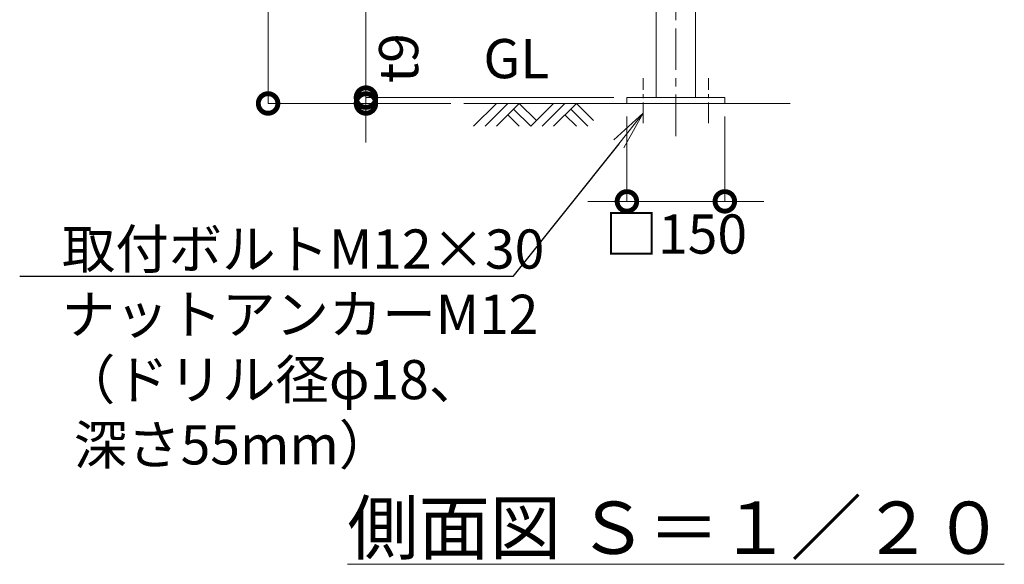
# Model space of a CAD drawing. Extents: x -29 to 8371, y -13 to 5927.
# Drawn here: x 4920 to 6429, y 3249 to 4083 of the extents above; entities that cross this region are included whole.
import ezdxf
from ezdxf import colors
from ezdxf.entities.mleader import LeaderData, LeaderLine
from ezdxf.math import Vec2, Vec3

# ---------------------------------------------------------------- set-up
doc = ezdxf.new("R2010")
doc.units = 0
doc.header["$MEASUREMENT"] = 0
doc.header["$PDMODE"] = 1
doc.linetypes.add('CENTER', pattern=[50.8, 31.75, -6.35, 6.35, -6.35])
doc.layers.get('0').update_dxf_attribs({"linetype": 'CONTINUOUS'})
doc.layers.get('DefPoints').update_dxf_attribs({"linetype": 'CONTINUOUS'})
for name, color, linetype, lineweight in [('FRAM3', 1, 'CONTINUOUS', 50), ('基準線', 6, 'CENTER', 18), ('外形線', 7, 'CONTINUOUS', 18), ('寸法線', 3, 'CONTINUOUS', 18), ('文字', 4, 'CONTINUOUS', 18), ('文字引出', 4, 'CONTINUOUS', 18)]:
    doc.layers.add(name, color=color, linetype=linetype, lineweight=lineweight)
doc.styles.get("Standard").update_dxf_attribs({"font": 'TXT.SHX', "bigfont": 'bigfont.shx'})
doc.dimstyles.new('20ベース', dxfattribs={"dimscale": 20, "dimtxt": 3, "dimasz": 3, "dimexe": 0, "dimexo": 1, "dimgap": 1, "dimtad": 3, "dimdec": 1, "dimdsep": 46, "dimtxsty": 'STANDARD', "dimblk": 'DOTSMALL', "dimcen": 0, "dimclrd": 256, "dimclre": 256, "dimclrt": 7, "dimadec": 3, "dimazin": 2, "dimtfac": 1, "dimtdec": 1, "dimtix": 1, "dimtmove": 2, "dimatfit": 2, "dimldrblk": 'OPEN', "dimfxl": 1, "dimtolj": 1, "dimlwd": -1, "dimlwe": -1, "dimarcsym": 0})

# ---------------------------------------------------------------- blocks, each defined once
blk = doc.blocks.new('A$C74C44641')
at = {"layer": '外形線'}
for p, q in [((0, 0), (35, 35)), ((17.5, 0), (52.5, 35)), ((35, 0), (70, 35)), ((96.3, 8.8), (70, 35)), ((87.5, 0), (122.5, 35)), ((105, 0), (140, 35)), ((122.5, 0), (157.5, 35)), ((183.8, 8.8), (157.5, 35)), ((70, 0), (52.5, 17.5)), ((87.5, 0), (61.3, 26.3)), ((157.5, 0), (140, 17.5)), ((175, 0), (148.8, 26.3))]:
    blk.add_line(p, q, dxfattribs=at)
blk = doc.blocks.new('_DotSmall')
at = {"layer": 'FRAM3', "color": 0, "const_width": 0.5}
blk.add_lwpolyline([(-0.0625, 0, 1), (0.0625, 0, 1)], format="xyb", close=True, dxfattribs=at)
blk = doc.blocks.new('*D22')
at = {"layer": 'DefPoints', "color": 0, "transparency": 16777216}
for p in [(5451, 5055.1), (5926, 5055.1), (5601, 3955.1)]:
    blk.add_point(p, dxfattribs=at)
at = {"layer": '寸法線', "transparency": 16777216}
for p, q in [((5906, 5055.1), (5451, 5055.1)), ((5451, 3955.1), (5451, 5055.1)), ((5581, 3955.1), (5451, 3955.1))]:
    blk.add_line(p, q, dxfattribs=at)
at = {"layer": '寸法線', "transparency": 16777216, "xscale": 60, "yscale": 60, "zscale": 60}
for p, rotation in [((5451, 5055.1), 90), ((5451, 3955.1), 270)]:
    blk.add_blockref('_DotSmall', p, dxfattribs=dict(at, rotation=rotation))
at = {"layer": '寸法線', "color": 7, "transparency": 16777216, "insert": (5401, 4505.1), "char_height": 60, "attachment_point": 5, "rotation": 90}
blk.add_mtext('\\A1;1100', dxfattribs=at)
blk = doc.blocks.new('_OPEN')
at = {"color": 0, "linetype": 'ByBlock'}
for p, q in [((-1, 0.167), (0, 0)), ((0, 0), (-1, -0.167)), ((0, 0), (-1, 0))]:
    blk.add_line(p, q, dxfattribs=at)
blk = doc.blocks.new('*D23')
at = {"layer": 'DefPoints', "color": 0, "transparency": 16777216}
for p in [(5926, 5103.1), (5301, 3955.1), (5601, 3955.1)]:
    blk.add_point(p, dxfattribs=at)
at = {"layer": '寸法線', "transparency": 16777216}
for p, q in [((5906, 5103.1), (5301, 5103.1)), ((5301, 5103.1), (5301, 3955.1)), ((5581, 3955.1), (5301, 3955.1))]:
    blk.add_line(p, q, dxfattribs=at)
at = {"layer": '寸法線', "transparency": 16777216, "xscale": 60, "yscale": 60, "zscale": 60}
for p, rotation in [((5301, 5103.1), 90), ((5301, 3955.1), 270)]:
    blk.add_blockref('_DotSmall', p, dxfattribs=dict(at, rotation=rotation))
at = {"layer": '寸法線', "color": 7, "transparency": 16777216, "insert": (5251, 4529.1), "char_height": 60, "attachment_point": 5, "rotation": 90}
blk.add_mtext('\\A1;1148', dxfattribs=at)
blk = doc.blocks.new('*D24')
at = {"layer": 'DefPoints', "color": 0, "transparency": 16777216}
for p in [(5851, 3955.1), (6001, 3955.1), (6001, 3805.1)]:
    blk.add_point(p, dxfattribs=at)
at = {"layer": '寸法線', "transparency": 16777216}
for p, q in [((5851, 3935.1), (5851, 3805.1)), ((6001, 3935.1), (6001, 3805.1)), ((5851, 3805.1), (5791, 3805.1)), ((5851, 3805.1), (6001, 3805.1)), ((6001, 3805.1), (6061, 3805.1))]:
    blk.add_line(p, q, dxfattribs=at)
at = {"layer": '寸法線', "transparency": 16777216, "xscale": 60, "yscale": 60, "zscale": 60}
blk.add_blockref('_DotSmall', (5851, 3805.1), dxfattribs=at)
at = {"layer": '寸法線', "transparency": 16777216, "xscale": 60, "yscale": 60, "zscale": 60, "rotation": 180}
blk.add_blockref('_DotSmall', (6001, 3805.1), dxfattribs=at)
at = {"layer": '寸法線', "color": 7, "transparency": 16777216, "insert": (5926, 3755.1), "char_height": 60, "attachment_point": 5}
blk.add_mtext('\\A1;□150', dxfattribs=at)
blk = doc.blocks.new('*D25')
at = {"layer": 'DefPoints', "color": 0, "transparency": 16777216}
for p in [(5451, 3955.1), (5601, 3955.1), (5851, 3964.1)]:
    blk.add_point(p, dxfattribs=at)
at = {"layer": '寸法線', "transparency": 16777216}
for p, q in [((5451, 3964.1), (5451, 4024.1)), ((5831, 3964.1), (5451, 3964.1)), ((5451, 3964.1), (5451, 3955.1)), ((5581, 3955.1), (5451, 3955.1)), ((5451, 3955.1), (5451, 3895.1))]:
    blk.add_line(p, q, dxfattribs=at)
at = {"layer": '寸法線', "transparency": 16777216, "xscale": 60, "yscale": 60, "zscale": 60}
for p, rotation in [((5451, 3964.1), 270), ((5451, 3955.1), 90)]:
    blk.add_blockref('_DotSmall', p, dxfattribs=dict(at, rotation=rotation))
at = {"layer": '寸法線', "color": 7, "transparency": 16777216, "insert": (5501, 4024.6), "char_height": 60, "attachment_point": 5, "rotation": 90}
blk.add_mtext('\\A1;t9', dxfattribs=at)

msp = doc.modelspace()

# ---------------------------------------------------------------- linework, layer by layer
at = {"layer": '基準線', "ltscale": 2}
msp.add_line((5926.0000003, 3905.1000006), (5926.0000003, 5153.099976), dxfattribs=at)
at = {"layer": '基準線'}
for p, q in [((5876.0000003, 3925.1000006), (5876.0000003, 3994.1000006)), ((5976.0000003, 3925.1000006), (5976.0000003, 3994.1000006))]:
    msp.add_line(p, q, dxfattribs=at)
at = {"layer": '外形線'}
for p, q in [((5895.7500003, 3964.1000006), (5895.7500003, 4105.8000006)), ((5956.2500003, 3964.1000006), (5956.2500003, 4105.8000006)), ((6101.0000003, 3955.1000006), (5601.0000003, 3955.1000006))]:
    msp.add_line(p, q, dxfattribs=at)
msp.add_lwpolyline([(5851.0000003, 3955.1000006), (6001.0000003, 3955.1000006), (6001.0000003, 3964.1000006), (5851.0000003, 3964.1000006)], close=True, dxfattribs=at)

# ---------------------------------------------------------------- block references
msp.add_blockref('A$C74C44641', (5616.0000003, 3920.1000006), dxfattribs=at)

# ---------------------------------------------------------------- texts
at = {"layer": '文字'}
for s, insert, char_height, attachment_point in [('GL', (5631.0000003, 3975.1000006), 60, 7), ('{\\L側面図 Ｓ＝１／２０}', (5926.0000003, 3305.1000006), 80, 5)]:
    msp.add_mtext(s, dxfattribs=dict(at, insert=insert, char_height=char_height, attachment_point=attachment_point))

# ---------------------------------------------------------------- dimensions: what is measured, and where the dimension line sits
at = {"layer": '寸法線'}
dim = msp.add_linear_dim(base=(5301.0000003, 3955.1000006), p1=(5926.0000003, 5103.099976), p2=(5601.0000003, 3955.1000006), angle=90, dimstyle='20ベース', dxfattribs=at)
dim.commit()
dim.dimension.update_dxf_attribs({"geometry": '*D23', "text_midpoint": (5251.0000003, 4529.0999883)})
dim = msp.add_linear_dim(base=(5451.0000002868, 5055.1000005971), p1=(5601.0000002868, 3955.1000005971), p2=(5926.0000002868, 5055.1000005971), angle=90, dimstyle='20ベース', override={"dimdec": 6}, dxfattribs=at)
dim.commit()
dim.dimension.update_dxf_attribs({"geometry": '*D22', "text_midpoint": (5401.0000002868, 4505.1000005971)})
dim = msp.add_linear_dim(base=(5451.0000003, 3955.1000006), p1=(5851.0000003, 3964.1000006), p2=(5601.0000003, 3955.1000006), angle=90, text='t<>', dimstyle='20ベース', override={"dimdec": 6}, dxfattribs=at)
dim.commit()
dim.dimension.update_dxf_attribs({"geometry": '*D25', "text_midpoint": (5501.0000003, 4024.6000006), "dimtype": 160})
dim = msp.add_linear_dim(base=(6001.0000003, 3805.1000006), p1=(5851.0000003, 3955.1000006), p2=(6001.0000003, 3955.1000006), text='□<>', dimstyle='20ベース', override={"dimtad": 4, "dimdec": 6}, dxfattribs=at)
dim.commit()
dim.dimension.update_dxf_attribs({"geometry": '*D24', "text_midpoint": (5926.0000003, 3755.1000006)})

# ---------------------------------------------------------------- leaders
at = {"layer": '文字引出'}
ml = msp.add_multileader_mtext('Standard', dxfattribs=at)
ml.set_content('{\\C7;取付ボルトM12×30\\PナットアンカーM12\\P（ドリル径φ18、\\P 深さ55mm）}', color=256, style='STANDARD')
ml.set_leader_properties()
ml.set_arrow_properties(name='OPEN')
ml.build(insert=Vec2(0, 0))
ml.multileader.update_dxf_attribs({"text_left_attachment_type": 6, "text_right_attachment_type": 6, "dogleg_length": 0.36, "arrow_head_size": 60, "scale": 20})
ctx = ml.context
ctx.base_point, ctx.scale, ctx.char_height, ctx.arrow_head_size, ctx.landing_gap_size, ctx.plane_origin = Vec3(4983.2000003, 3690.1000006), 20, 60, 60, 1.8, Vec3(5708.4138877, 4140.1000006)
ctx.left_attachment, ctx.right_attachment = 6, 6
notes = []
notes.append((ctx, [(0, (1, 1, 0), (5676.0000003, 3690.1000006), (-1, 0), 7.2, [(0, [(5876.0000003, 3940.1000006)], 0, [])])]))
ctx.mtext.insert, ctx.mtext.flow_direction = Vec3(4985.0000003, 3762.1000006), 5
for ctx, leaders in notes:
    for number, flags, end, landing, length, lines in leaders:
        leader = LeaderData()
        leader.index, (leader.has_last_leader_line, leader.has_dogleg_vector, leader.attachment_direction) = number, flags
        leader.last_leader_point, leader.dogleg_vector, leader.dogleg_length = Vec3(end), Vec3(landing), length
        for number, points, colour, breaks in lines:
            line = LeaderLine()
            line.index, line.vertices, line.color, line.breaks = number, Vec3.list(points), colors.encode_raw_color(colour), breaks
            leader.lines.append(line)
        ctx.leaders.append(leader)

doc.saveas('drawing.dxf')
